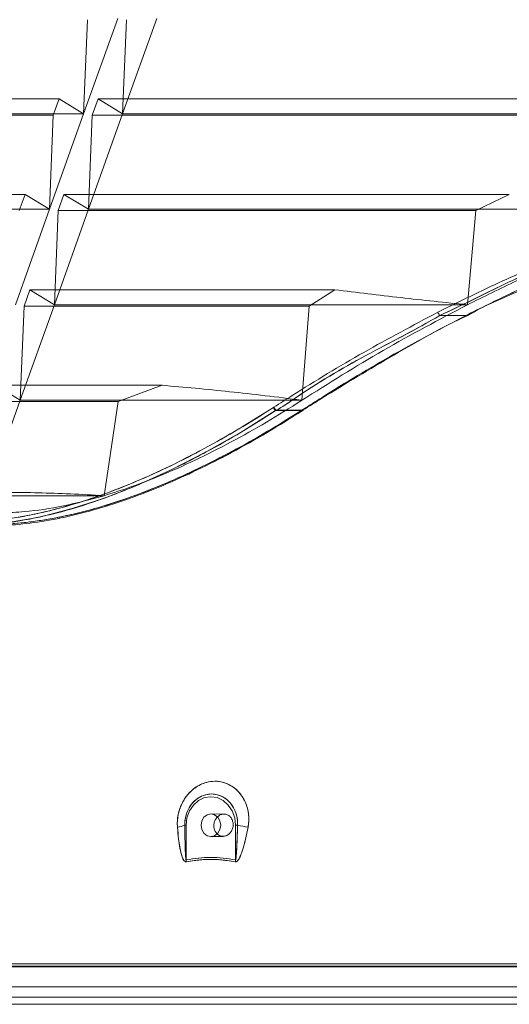
# Model space of a CAD drawing. Extents: x -1314 to -909, y 502 to 772.
# Drawn here: x -963 to -961, y 730 to 734 of the extents above; entities that cross this region are included whole.
import ezdxf

# ---------------------------------------------------------------- set-up
doc = ezdxf.new("R2010")
doc.units = 0
doc.header["$LTSCALE"] = 2
doc.header["$MEASUREMENT"] = 0
doc.layers.get('0').update_dxf_attribs({"linetype": 'CONTINUOUS'})

msp = doc.modelspace()

# ---------------------------------------------------------------- linework, layer by layer
at = {"color": 7, "linetype": 'Continuous', "lineweight": 15}
for p, q in [((-962.9375, 733.8488), (-963.0706, 733.4764)), ((-963.0706, 733.4764), (-963.0558, 733.8437)), ((-962.9187, 733.4764), (-962.7857, 733.8488)), ((-962.904, 733.8437), (-962.9187, 733.4764)), ((-963.1663, 733.5346), (-964.2167, 733.5346)), ((-963.1889, 733.4713), (-963.1663, 733.5346)), ((-963.1663, 733.5346), (-963.0706, 733.4764)), ((-963.0144, 733.5346), (-963.0371, 733.4713)), ((-960.3565, 733.5346), (-963.0144, 733.5346)), ((-962.9187, 733.4764), (-963.0144, 733.5346)), ((-963.1889, 733.4713), (-964.2463, 733.4713)), ((-963.0706, 733.4764), (-964.0918, 733.4764)), ((-963.0706, 733.4764), (-963.2036, 733.104)), ((-963.2036, 733.104), (-963.1889, 733.4713)), ((-963.0518, 733.104), (-962.9187, 733.4764)), ((-963.0371, 733.4713), (-963.0518, 733.104)), ((-960.6009, 733.4713), (-963.0371, 733.4713)), ((-959.5203, 733.4764), (-962.9187, 733.4764)), ((-963.2993, 733.1622), (-964.3905, 733.1622)), ((-963.322, 733.0989), (-963.2993, 733.1622)), ((-963.2993, 733.1622), (-963.2036, 733.104)), ((-963.1475, 733.1622), (-963.1701, 733.0989)), ((-961.4112, 733.1622), (-963.1475, 733.1622)), ((-963.0518, 733.104), (-963.1475, 733.1622)), ((-961.5411, 733.0989), (-961.4112, 733.1622)), ((-963.2036, 733.104), (-964.2655, 733.104)), ((-963.2036, 733.104), (-963.3367, 732.7315)), ((-963.1849, 732.7315), (-963.0518, 733.104)), ((-960.654, 733.104), (-963.0518, 733.104)), ((-963.1701, 733.0989), (-963.1849, 732.7315)), ((-961.5411, 733.0989), (-963.1701, 733.0989)), ((-961.5746, 732.7315), (-961.5411, 733.0989)), ((-963.2806, 732.7898), (-963.3032, 732.7264)), ((-962.0912, 732.7898), (-963.2806, 732.7898)), ((-963.1849, 732.7315), (-963.2806, 732.7898)), ((-962.1916, 732.7264), (-962.0912, 732.7898)), ((-963.3179, 732.3591), (-963.1849, 732.7315)), ((-963.3032, 732.7264), (-963.3179, 732.3591)), ((-962.1916, 732.7264), (-963.3032, 732.7264)), ((-962.2199, 732.3591), (-962.1916, 732.7264)), ((-961.6822, 732.6899), (-961.5727, 732.6899)), ((-962.7648, 732.4173), (-963.4136, 732.4173)), ((-963.3179, 732.3591), (-963.4136, 732.4173)), ((-962.9357, 732.354), (-962.7648, 732.4173)), ((-963.451, 731.9867), (-963.3179, 732.3591)), ((-962.9357, 732.354), (-963.4363, 732.354)), ((-962.2199, 732.3591), (-963.3179, 732.3591)), ((-962.9911, 731.9867), (-962.9357, 732.354)), ((-962.2217, 732.3593), (-962.2199, 732.3591)), ((-962.2217, 732.3593), (-962.2217, 732.3579)), ((-962.2199, 732.3591), (-962.2217, 732.3579)), ((-962.329, 732.3318), (-962.3308, 732.3306)), ((-962.3308, 732.3306), (-962.329, 732.3318)), ((-962.3221, 732.3186), (-962.3221, 732.3186)), ((-962.3221, 732.3186), (-962.2176, 732.3186)), ((-962.3221, 732.3186), (-962.3221, 732.3186)), ((-962.3203, 732.3197), (-962.3203, 732.3197)), ((-962.3203, 732.3197), (-962.2158, 732.3197)), ((-962.2176, 732.3186), (-962.2176, 732.3186)), ((-962.2148, 732.3234), (-962.2166, 732.3223)), ((-962.2166, 732.3223), (-962.2148, 732.3234)), ((-962.2158, 732.3197), (-962.2158, 732.3197)), ((-962.9911, 731.9867), (-963.451, 731.9867)), ((-962.5231, 730.7445), (-962.5742, 730.7454)), ((-962.5231, 730.7445), (-962.5231, 730.7445)), ((-962.6765, 730.7011), (-962.6711, 730.7011)), ((-962.6765, 730.7011), (-962.6711, 730.7011)), ((-962.6711, 730.7011), (-962.6711, 730.5661)), ((-962.6711, 730.5661), (-962.6711, 730.7011)), ((-962.4706, 730.7011), (-962.4784, 730.7011)), ((-962.4784, 730.5661), (-962.4784, 730.7011)), ((-962.4784, 730.7011), (-962.4784, 730.5661)), ((-962.4706, 730.7011), (-962.4784, 730.7011)), ((-962.5742, 730.6568), (-962.5267, 730.6576)), ((-962.5311, 730.6584), (-962.5267, 730.6582)), ((-962.5267, 730.6576), (-962.5267, 730.6576)), ((-954.8073, 730.1514), (-963.9971, 730.1514)), ((-963.9971, 730.1514), (-954.8073, 730.1514)), ((-963.9897, 730.1604), (-954.8146, 730.1604)), ((-954.8628, 730.1487), (-963.9415, 730.1487)), ((-963.9415, 730.1487), (-954.8628, 730.1487)), ((-964.0565, 730.0709), (-954.7479, 730.0709)), ((-954.7479, 730.0709), (-964.0565, 730.0709)), ((-964.8975, 730.0305), (-959.4973, 730.0305)), ((-959.4973, 730.0305), (-964.8975, 730.0305)), ((-964.8751, 730.0023), (-959.498, 730.0023)), ((-959.5043, 730.0029), (-964.8715, 730.0029))]:
    msp.add_line(p, q, dxfattribs=at)
at = {"color": 7, "linetype": 'Continuous', "lineweight": 15, "flags": 128}
for points in [[(-961.5746, 732.7315), (-961.7562, 732.7315), (-961.934, 732.7315), (-962.1076, 732.7315), (-962.2768, 732.7315), (-962.4414, 732.7315), (-962.601, 732.7315), (-962.7554, 732.7315), (-962.9043, 732.7315), (-963.0476, 732.7315), (-963.1849, 732.7315)], [(-961.5727, 732.6899), (-961.5722, 732.6895), (-961.5718, 732.6894), (-961.5715, 732.6895), (-961.5713, 732.69), (-961.5713, 732.6907), (-961.5715, 732.6916), (-961.5718, 732.6927), (-961.5722, 732.694)], [(-963.5392, 731.8703), (-963.4774, 731.8708), (-963.3645, 731.8816), (-963.2423, 731.9034), (-963.1154, 731.936), (-962.9889, 731.9775), (-962.8601, 732.0281), (-962.7265, 732.0888), (-962.5924, 732.1576), (-962.4571, 732.2345), (-962.3221, 732.3186), (-962.3221, 732.3186), (-962.3221, 732.3186)], [(-962.4784, 730.7011), (-962.4817, 730.7299), (-962.4913, 730.7567), (-962.5066, 730.7797), (-962.5266, 730.7974), (-962.5498, 730.8085), (-962.5747, 730.8123), (-962.5997, 730.8085), (-962.6229, 730.7974), (-962.6429, 730.7797), (-962.6582, 730.7567), (-962.6678, 730.7299), (-962.6711, 730.7011)], [(-962.6711, 730.7011), (-962.6678, 730.7299), (-962.6582, 730.7567), (-962.6429, 730.7797), (-962.6229, 730.7974), (-962.5997, 730.8085), (-962.5747, 730.8123), (-962.5498, 730.8085), (-962.5266, 730.7974), (-962.5066, 730.7797), (-962.4913, 730.7567), (-962.4817, 730.7299), (-962.4784, 730.7011)], [(-962.5364, 730.7011), (-962.5393, 730.718), (-962.5476, 730.7324), (-962.5601, 730.742), (-962.5747, 730.7454), (-962.5894, 730.742), (-962.6019, 730.7324), (-962.6102, 730.718), (-962.6131, 730.7011), (-962.6102, 730.6841), (-962.6019, 730.6698), (-962.5894, 730.6602), (-962.5747, 730.6568), (-962.5601, 730.6602), (-962.5476, 730.6698), (-962.5393, 730.6841), (-962.5364, 730.7011)]]:
    msp.add_lwpolyline(points, dxfattribs=at)
at = {"color": 7, "linetype": 'Continuous', "lineweight": 15}
for centre, radius, start, end in [((-961.6556, 732.7137), 0.0357, 198.5787, 221.9285), ((-962.7276, 730.8325), 0.141, 279.2385, 291.2295), ((-962.7276, 730.8325), 0.141, 279.2385, 291.2295), ((-961.4593, 735.9105), 5.3067, 259.0141, 259.4617), ((-961.4593, 735.9105), 5.3067, 259.0141, 259.4617), ((-962.8181, 730.5448), 0.1486, 5.227, 8.2327), ((-962.8181, 730.5448), 0.1486, 5.227, 8.2327), ((-962.6285, 730.5878), 0.1516, 348.8011, 351.7687), ((-962.6285, 730.5878), 0.1516, 348.8011, 351.7687)]:
    msp.add_arc(centre, radius, start, end, dxfattribs=at)
for centre, major_axis, start_param, end_param in [((-960.9132, 729.3749), (6.2306, 4.2976), 1.502873, 1.503155), ((-960.8798, 729.4139), (6.0933, 4.203), 1.496399, 1.496688)]:
    msp.add_ellipse(centre, major_axis=major_axis, ratio=0.426805, start_param=start_param, end_param=end_param, dxfattribs=at)
for points, knots in [([(-960.654, 733.104), (-960.7442, 733.0753), (-960.925, 733.0179), (-961.167, 732.9218), (-961.3837, 732.8262), (-961.511, 732.7631), (-961.5746, 732.7315)], [0, 0, 0, 0, 0.284201, 0.569387, 0.784536, 1, 1, 1, 1]), ([(-960.7862, 733.0716), (-960.8523, 733.0507), (-960.9846, 733.0087), (-961.2019, 732.9267), (-961.4384, 732.8268), (-961.6057, 732.7439), (-961.6895, 732.7024)], [0, 0, 0, 0, 0.21181, 0.424023, 0.71165, 1, 1, 1, 1]), ([(-961.6895, 732.7024), (-961.6057, 732.7439), (-961.4384, 732.8268), (-961.202, 732.9266), (-960.9847, 733.0086), (-960.8524, 733.0506), (-960.7862, 733.0716)], [0, 0, 0, 0, 0.28835, 0.575977, 0.787795, 1, 1, 1, 1]), ([(-960.7814, 733.0584), (-960.7814, 733.0584), (-960.8486, 733.0395), (-960.9786, 732.9947), (-961.1961, 732.9138), (-961.4321, 732.8156), (-961.5977, 732.7278), (-961.6822, 732.6899), (-961.6822, 732.6899)], [0, 0, 0, 0, 0.000001, 0.21195, 0.423907, 0.711555, 0.999999, 1, 1, 1, 1]), ([(-961.6822, 732.6899), (-961.6822, 732.6899), (-961.5955, 732.7288), (-961.4331, 732.8151), (-961.1959, 732.9139), (-960.9787, 732.9947), (-960.8486, 733.0395), (-960.7814, 733.0584), (-960.7814, 733.0584)], [0, 0, 0, 0, 0.000001, 0.288445, 0.576093, 0.78805, 0.999999, 1, 1, 1, 1]), ([(-961.5727, 732.6899), (-961.5727, 732.6899), (-961.5128, 732.7256), (-961.3875, 732.7787), (-961.1756, 732.8765), (-960.9344, 732.9694), (-960.7506, 733.0329), (-960.6602, 733.0584), (-960.6602, 733.0584)], [0, 0, 0, 0, 0.000001, 0.209996, 0.419984, 0.709535, 0.999999, 1, 1, 1, 1]), ([(-960.6603, 733.0633), (-960.7516, 733.0342), (-960.934, 732.9761), (-961.1751, 732.8798), (-961.3878, 732.7855), (-961.5107, 732.7246), (-961.5722, 732.694)], [0, 0, 0, 0, 0.290498, 0.580052, 0.789883, 1, 1, 1, 1]), ([(-961.5722, 732.694), (-961.5108, 732.7245), (-961.3879, 732.7855), (-961.1752, 732.8797), (-960.934, 732.9761), (-960.7516, 733.0342), (-960.6603, 733.0633)], [0, 0, 0, 0, 0.209837, 0.419948, 0.709502, 1, 1, 1, 1]), ([(-962.0912, 732.7898), (-962.0057, 732.7794), (-961.8347, 732.7586), (-961.6613, 732.7406), (-961.5746, 732.7315)], [0, 0, 0, 0, 0.499776, 1, 1, 1, 1]), ([(-961.5746, 732.7315), (-961.6848, 732.6735), (-961.9055, 732.5572), (-962.115, 732.4252), (-962.2199, 732.3591)], [0, 0, 0, 0, 0.4992053, 1, 1, 1, 1]), ([(-961.6895, 732.7024), (-961.7863, 732.6511), (-961.98, 732.5485), (-962.1904, 732.4207), (-962.3054, 732.3469), (-962.329, 732.3318)], [0, 0, 0, 0, 0.443002, 0.885936, 1, 1, 1, 1]), ([(-962.329, 732.3318), (-962.3054, 732.3469), (-962.1904, 732.4207), (-961.98, 732.5485), (-961.7863, 732.6511), (-961.6895, 732.7024)], [0, 0, 0, 0, 0.114064, 0.556998, 1, 1, 1, 1]), ([(-961.6822, 732.6899), (-961.6822, 732.6899), (-961.7742, 732.6347), (-961.9733, 732.5366), (-962.1843, 732.4121), (-962.2955, 732.3329), (-962.3203, 732.3197), (-962.3203, 732.3197)], [0, 0, 0, 0, 0.000001, 0.442935, 0.885907, 0.999998, 1, 1, 1, 1]), ([(-962.3203, 732.3197), (-962.3203, 732.3197), (-962.2971, 732.3321), (-962.1814, 732.4136), (-961.9727, 732.537), (-961.7779, 732.6325), (-961.6822, 732.6899), (-961.6822, 732.6899)], [0, 0, 0, 0, 0.000002, 0.114092, 0.557065, 0.999999, 1, 1, 1, 1]), ([(-962.2158, 732.3197), (-962.1913, 732.3354), (-962.0753, 732.4096), (-961.8624, 732.5339), (-961.6721, 732.6456), (-961.5727, 732.6899), (-961.5727, 732.6899)], [0, 0, 0, 0, 0.117964, 0.558999, 0.999998, 1, 1, 1, 1]), ([(-961.5722, 732.694), (-961.6691, 732.643), (-961.8629, 732.541), (-962.0744, 732.4133), (-962.1903, 732.3391), (-962.2148, 732.3234)], [0, 0, 0, 0, 0.441014, 0.882041, 1, 1, 1, 1]), ([(-962.2148, 732.3234), (-962.1903, 732.3391), (-962.0744, 732.4133), (-961.8629, 732.541), (-961.6691, 732.643), (-961.5722, 732.694)], [0, 0, 0, 0, 0.117959, 0.558986, 1, 1, 1, 1]), ([(-962.7648, 732.4173), (-962.7218, 732.4136), (-962.6357, 732.4062), (-962.5013, 732.3926), (-962.3635, 732.3772), (-962.269, 732.3653), (-962.2217, 732.3593)], [0, 0, 0, 0, 0.248352, 0.496706, 0.748353, 1, 1, 1, 1]), ([(-962.2217, 732.3579), (-962.267, 732.3294), (-962.3577, 732.2723), (-962.496, 732.1946), (-962.6355, 732.1239), (-962.7654, 732.0664), (-962.8843, 732.0204), (-962.9554, 731.9979), (-962.9911, 731.9867)], [0, 0, 0, 0, 0.176812, 0.353604, 0.534328, 0.715026, 0.857159, 1, 1, 1, 1]), ([(-962.3308, 732.3306), (-962.3754, 732.3024), (-962.465, 732.2458), (-962.5989, 732.1701), (-962.7315, 732.1021), (-962.8628, 732.0423), (-962.9938, 731.9906), (-963.1224, 731.9483), (-963.2465, 731.9164), (-963.3663, 731.8947), (-963.4821, 731.8828), (-963.5544, 731.8836), (-963.5906, 731.884)], [0, 0, 0, 0, 0.101752, 0.203955, 0.302116, 0.400266, 0.500825, 0.601373, 0.699477, 0.797579, 0.898786, 1, 1, 1, 1]), ([(-963.5906, 731.884), (-963.5555, 731.8836), (-963.4855, 731.8827), (-963.3712, 731.894), (-963.2504, 731.9154), (-963.1248, 731.9476), (-962.997, 731.9895), (-962.8672, 732.0404), (-962.7348, 732.1005), (-962.6002, 732.1694), (-962.4652, 732.2456), (-962.3756, 732.3022), (-962.3308, 732.3306)], [0, 0, 0, 0, 0.098123, 0.196238, 0.297431, 0.398626, 0.496703, 0.594789, 0.695412, 0.796045, 0.897787, 1, 1, 1, 1]), ([(-962.3221, 732.3186), (-962.3221, 732.3186), (-962.3673, 732.2896), (-962.4564, 732.2335), (-962.6059, 732.1486), (-962.7692, 732.0663), (-962.9446, 731.9917), (-963.1167, 731.9327), (-963.2822, 731.893), (-963.4244, 731.8715), (-963.5056, 731.8712), (-963.5387, 731.8711)], [0, 0, 0, 0, 0.0000018, 0.10638, 0.2127476, 0.3508624, 0.4892985, 0.6272882, 0.7656904, 0.9045809, 1, 1, 1, 1]), ([(-963.4842, 731.87), (-963.4492, 731.8696), (-963.3791, 731.8687), (-963.2647, 731.88), (-963.1439, 731.9013), (-963.0182, 731.9334), (-962.8903, 731.9751), (-962.7604, 732.0259), (-962.6278, 732.0857), (-962.4922, 732.1549), (-962.355, 732.2319), (-962.2635, 732.2896), (-962.2176, 732.3186)], [0, 0, 0, 0, 0.097695, 0.195383, 0.296141, 0.396901, 0.494553, 0.592215, 0.692397, 0.792591, 0.896047, 1, 1, 1, 1]), ([(-962.2166, 732.3223), (-962.2621, 732.2936), (-962.3533, 732.2362), (-962.4888, 732.16), (-962.6218, 732.0921), (-962.7527, 732.0328), (-962.8833, 731.9815), (-963.0114, 731.9395), (-963.135, 731.9078), (-963.2542, 731.8863), (-963.3695, 731.8744), (-963.4414, 731.8752), (-963.4773, 731.8757)], [0, 0, 0, 0, 0.103533, 0.207543, 0.305275, 0.402996, 0.503118, 0.603229, 0.700865, 0.798498, 0.899245, 1, 1, 1, 1]), ([(-963.4773, 731.8757), (-963.4425, 731.8752), (-963.3729, 731.8744), (-963.2591, 731.8856), (-963.1388, 731.9069), (-963.0137, 731.9388), (-962.8865, 731.9804), (-962.7571, 732.0309), (-962.6251, 732.0905), (-962.4901, 732.1593), (-962.3535, 732.2361), (-962.2623, 732.2935), (-962.2166, 732.3223)], [0, 0, 0, 0, 0.097654, 0.1953, 0.296034, 0.396771, 0.494417, 0.592073, 0.692259, 0.792457, 0.895979, 1, 1, 1, 1]), ([(-962.3221, 732.3186), (-962.3224, 732.3188), (-962.3231, 732.3193), (-962.3243, 732.3205), (-962.3255, 732.3219), (-962.3267, 732.3235), (-962.328, 732.3253), (-962.3291, 732.3271), (-962.3301, 732.329), (-962.3305, 732.3301), (-962.3308, 732.3306)], [0, 0, 0, 0, 0.125004, 0.249996, 0.375001, 0.500007, 0.625001, 0.750003, 0.874997, 1, 1, 1, 1]), ([(-962.3308, 732.3306), (-962.3305, 732.3301), (-962.3301, 732.329), (-962.3291, 732.3271), (-962.328, 732.3253), (-962.3267, 732.3235), (-962.3255, 732.3219), (-962.3243, 732.3205), (-962.3231, 732.3193), (-962.3224, 732.3188), (-962.3221, 732.3186)], [0, 0, 0, 0, 0.125013, 0.250002, 0.375007, 0.500003, 0.62501, 0.750016, 0.875009, 1, 1, 1, 1]), ([(-962.3203, 732.3197), (-962.3208, 732.3201), (-962.3215, 732.3207), (-962.3246, 732.3238), (-962.3269, 732.328), (-962.329, 732.3318)], [0, 0, 0, 0, 0.202224, 0.273074, 1, 1, 1, 1]), ([(-962.2176, 732.3186), (-962.2172, 732.3183), (-962.2163, 732.3179), (-962.2157, 732.3185), (-962.2157, 732.3199), (-962.2163, 732.3215), (-962.2166, 732.3223)], [0, 0, 0, 0, 0.249991, 0.500011, 0.750001, 1, 1, 1, 1]), ([(-962.2161, 732.3182), (-962.2159, 732.3183), (-962.2153, 732.3187), (-962.2147, 732.319), (-962.2143, 732.3193)], [0, 0, 0, 0, 0.249953, 1, 1, 1, 1]), ([(-962.2158, 732.3197), (-962.2157, 732.3196), (-962.2139, 732.3185), (-962.2143, 732.3211), (-962.2148, 732.3234)], [0, 0, 0, 0, 0.073701, 1, 1, 1, 1]), ([(-963.4717, 731.9993), (-963.436, 731.9996), (-963.3646, 732.0002), (-963.2474, 731.9981), (-963.1237, 731.994), (-963.0353, 731.9891), (-962.9911, 731.9867)], [0, 0, 0, 0, 0.247986, 0.495971, 0.747985, 1, 1, 1, 1]), ([(-962.9911, 731.9867), (-963.0443, 731.9722), (-963.1515, 731.9431), (-963.2833, 731.9246), (-963.3907, 731.9187), (-963.446, 731.9216), (-963.4737, 731.923)], [0, 0, 0, 0, 0.306171, 0.616587, 0.807744, 1, 1, 1, 1]), ([(-962.4299, 730.6933), (-962.429, 730.6987), (-962.4254, 730.7214), (-962.4284, 730.7628), (-962.448, 730.8113), (-962.4819, 730.8491), (-962.5211, 730.8688), (-962.5632, 730.8746), (-962.6057, 730.8667), (-962.648, 730.841), (-962.6806, 730.8026), (-962.7008, 730.7565), (-962.7064, 730.7186), (-962.7052, 730.698), (-962.705, 730.6933)], [0, 0, 0, 0, 0.030241, 0.126825, 0.226545, 0.328221, 0.42965, 0.49838, 0.598919, 0.697136, 0.792439, 0.884579, 0.973702, 1, 1, 1, 1]), ([(-962.705, 730.6933), (-962.7053, 730.6987), (-962.7065, 730.7214), (-962.6993, 730.7628), (-962.6753, 730.8113), (-962.6382, 730.8491), (-962.5975, 730.8688), (-962.5548, 730.8746), (-962.513, 730.8667), (-962.4728, 730.841), (-962.4434, 730.8026), (-962.4275, 730.7565), (-962.4257, 730.7186), (-962.4291, 730.698), (-962.4299, 730.6933)], [0, 0, 0, 0, 0.0302409, 0.1268246, 0.226545, 0.3282216, 0.4296496, 0.4983798, 0.5989187, 0.6971359, 0.7924383, 0.8845792, 0.9737021, 1, 1, 1, 1]), ([(-962.4706, 730.7011), (-962.4705, 730.7045), (-962.4703, 730.7194), (-962.4749, 730.7459), (-962.4893, 730.7771), (-962.5117, 730.8024), (-962.5404, 730.8191), (-962.5694, 730.8242), (-962.5986, 730.8204), (-962.6265, 730.8077), (-962.6524, 730.7829), (-962.67, 730.7502), (-962.6764, 730.7214), (-962.6765, 730.705), (-962.6765, 730.7011)], [0, 0, 0, 0, 0.027289, 0.118302, 0.210725, 0.30536, 0.402419, 0.501596, 0.569366, 0.669528, 0.77035, 0.870178, 0.968639, 1, 1, 1, 1]), ([(-962.6765, 730.7011), (-962.6765, 730.7045), (-962.6764, 730.7194), (-962.6712, 730.7459), (-962.6562, 730.7771), (-962.6332, 730.8024), (-962.6042, 730.8191), (-962.5752, 730.8242), (-962.546, 730.8204), (-962.5184, 730.8077), (-962.493, 730.7829), (-962.476, 730.7502), (-962.4703, 730.7214), (-962.4706, 730.705), (-962.4706, 730.7011)], [0, 0, 0, 0, 0.027289, 0.118302, 0.210725, 0.30536, 0.402418, 0.501596, 0.569365, 0.669528, 0.77035, 0.870177, 0.968639, 1, 1, 1, 1]), ([(-962.5508, 730.6676), (-962.5525, 730.6695), (-962.5571, 730.6746), (-962.562, 730.6858), (-962.5638, 730.7005), (-962.5611, 730.7151), (-962.5557, 730.7267), (-962.5504, 730.7315), (-962.5485, 730.7332)], [0, 0, 0, 0, 0.110017, 0.305452, 0.50087, 0.696568, 0.89219, 1, 1, 1, 1]), ([(-962.5485, 730.7332), (-962.5471, 730.7348), (-962.5426, 730.7398), (-962.5323, 730.744), (-962.5196, 730.7451), (-962.5074, 730.741), (-962.4972, 730.7326), (-962.4902, 730.7205), (-962.4871, 730.7063), (-962.4884, 730.6914), (-962.4939, 730.6776), (-962.503, 730.6665), (-962.5146, 730.6593), (-962.5274, 730.6568), (-962.5398, 730.6594), (-962.5477, 730.6639), (-962.5506, 730.6675), (-962.5508, 730.6676)], [0, 0, 0, 0, 0.033261, 0.107339, 0.181218, 0.255001, 0.328825, 0.402806, 0.477018, 0.551444, 0.625972, 0.700429, 0.774652, 0.848581, 0.922309, 0.996031, 1, 1, 1, 1]), ([(-962.6701, 730.5583), (-962.6712, 730.5583), (-962.6736, 730.5581), (-962.6769, 730.5602), (-962.6809, 730.5648), (-962.6846, 730.5722), (-962.6885, 730.5832), (-962.6923, 730.5979), (-962.6966, 730.6197), (-962.7012, 730.6522), (-962.7036, 730.678), (-962.705, 730.6933)], [0, 0, 0, 0, 0.024454, 0.055118, 0.085565, 0.160479, 0.230137, 0.32984, 0.474561, 0.686723, 1, 1, 1, 1]), ([(-962.705, 730.6933), (-962.7035, 730.6779), (-962.7009, 730.6506), (-962.6958, 730.6118), (-962.6892, 730.5836), (-962.682, 730.566), (-962.6767, 730.56), (-962.6733, 730.5581), (-962.6712, 730.5583), (-962.6701, 730.5583)], [0, 0, 0, 0, 0.314722, 0.557093, 0.798425, 0.91243, 0.952388, 0.97615, 1, 1, 1, 1]), ([(-962.6765, 730.7011), (-962.6764, 730.6919), (-962.676, 730.6653), (-962.6753, 730.6296), (-962.6743, 730.5986), (-962.6735, 730.5827), (-962.6729, 730.5746), (-962.6725, 730.5704), (-962.6721, 730.568), (-962.6718, 730.5666), (-962.6715, 730.566), (-962.6714, 730.566), (-962.6713, 730.5659), (-962.6712, 730.5659), (-962.6711, 730.566), (-962.6711, 730.566), (-962.6711, 730.5661)], [0, 0, 0, 0, 0.202704, 0.588245, 0.786218, 0.88788, 0.940111, 0.966991, 0.980879, 0.994842, 0.996438, 0.997149, 0.997866, 0.998487, 0.999258, 1, 1, 1, 1]), ([(-962.6711, 730.5661), (-962.6711, 730.566), (-962.6711, 730.566), (-962.6712, 730.5659), (-962.6713, 730.5659), (-962.6714, 730.566), (-962.6715, 730.566), (-962.6717, 730.5664), (-962.6721, 730.5678), (-962.6729, 730.5737), (-962.6744, 730.5975), (-962.6756, 730.6411), (-962.6762, 730.6801), (-962.6765, 730.7011)], [0, 0, 0, 0, 0.0009772, 0.0016494, 0.0022205, 0.0027882, 0.0036507, 0.0053378, 0.0116868, 0.0368509, 0.1370997, 0.5376692, 1, 1, 1, 1]), ([(-962.4299, 730.6933), (-962.433, 730.6779), (-962.4385, 730.6506), (-962.4479, 730.6118), (-962.4576, 730.5836), (-962.4668, 730.566), (-962.4729, 730.56), (-962.4766, 730.5581), (-962.4787, 730.5583), (-962.4797, 730.5583)], [0, 0, 0, 0, 0.314722, 0.557094, 0.798425, 0.912431, 0.952388, 0.976149, 1, 1, 1, 1]), ([(-962.4797, 730.5583), (-962.4787, 730.5583), (-962.4762, 730.5581), (-962.4727, 730.5602), (-962.4681, 730.5648), (-962.4635, 730.5722), (-962.4584, 730.5832), (-962.4529, 730.5979), (-962.4463, 730.6197), (-962.4381, 730.6522), (-962.4329, 730.678), (-962.4299, 730.6933)], [0, 0, 0, 0, 0.024455, 0.055118, 0.085566, 0.16048, 0.230137, 0.329841, 0.474562, 0.686723, 1, 1, 1, 1]), ([(-962.4784, 730.5661), (-962.4784, 730.566), (-962.4783, 730.566), (-962.4783, 730.5659), (-962.4782, 730.5659), (-962.4781, 730.566), (-962.478, 730.566), (-962.4778, 730.5664), (-962.4773, 730.5678), (-962.4764, 730.5737), (-962.4745, 730.5975), (-962.4725, 730.6411), (-962.4713, 730.6801), (-962.4706, 730.7011)], [0, 0, 0, 0, 0.0009778, 0.0016492, 0.0022191, 0.0027883, 0.0036504, 0.0053375, 0.0116864, 0.0368508, 0.1370996, 0.537669, 1, 1, 1, 1]), ([(-962.4706, 730.7011), (-962.4709, 730.6919), (-962.4717, 730.6653), (-962.473, 730.6296), (-962.4746, 730.5986), (-962.4756, 730.5827), (-962.4764, 730.5746), (-962.4769, 730.5704), (-962.4774, 730.568), (-962.4776, 730.5666), (-962.478, 730.566), (-962.4781, 730.566), (-962.4782, 730.5659), (-962.4783, 730.5659), (-962.4784, 730.566), (-962.4784, 730.566), (-962.4784, 730.5661)], [0, 0, 0, 0, 0.202704, 0.588245, 0.786219, 0.887881, 0.940112, 0.966991, 0.98088, 0.994843, 0.996438, 0.997148, 0.997866, 0.998487, 0.99926, 1, 1, 1, 1]), ([(-962.6711, 730.5661), (-962.6394, 730.5707), (-962.5752, 730.58), (-962.511, 730.5707), (-962.4784, 730.5661)], [0, 0, 0, 0, 0.493079, 1, 1, 1, 1]), ([(-962.4784, 730.5661), (-962.5101, 730.5707), (-962.5743, 730.58), (-962.6385, 730.5707), (-962.6711, 730.5661)], [0, 0, 0, 0, 0.493079, 1, 1, 1, 1]), ([(-962.4797, 730.5583), (-962.5013, 730.5617), (-962.5445, 730.5684), (-962.6086, 730.5681), (-962.6502, 730.5615), (-962.6701, 730.5583)], [0, 0, 0, 0, 0.340239, 0.685006, 1, 1, 1, 1]), ([(-962.6701, 730.5583), (-962.6486, 730.5617), (-962.6053, 730.5684), (-962.5413, 730.5681), (-962.4996, 730.5615), (-962.4797, 730.5583)], [0, 0, 0, 0, 0.34024, 0.685007, 1, 1, 1, 1])]:
    msp.add_open_spline(points, degree=3, knots=knots, dxfattribs=at)

doc.saveas('drawing.dxf')
